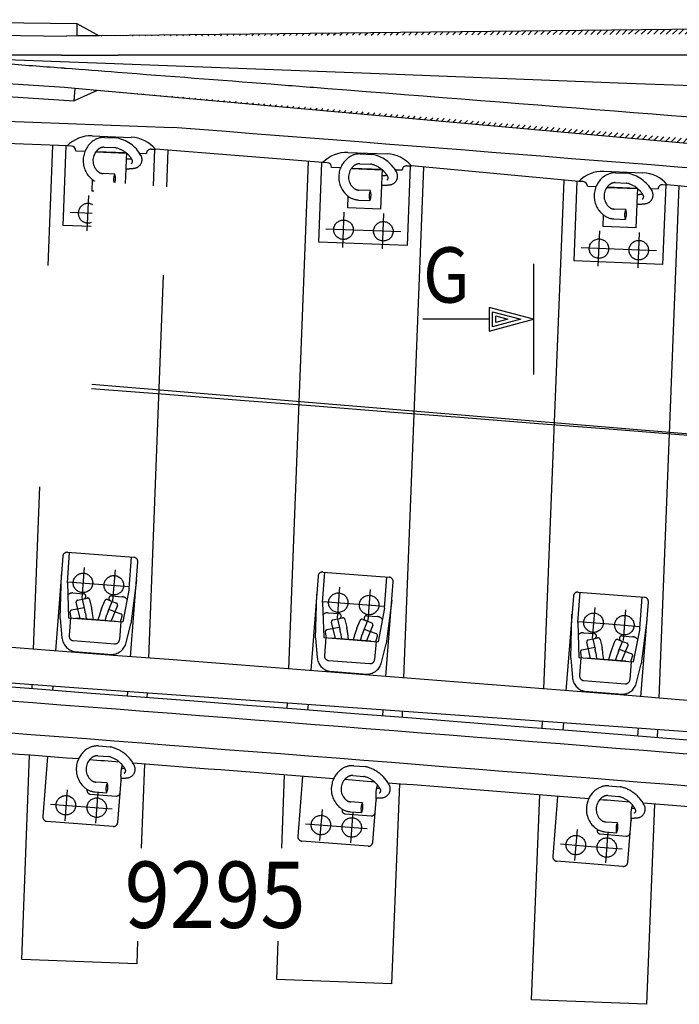
# Model space of a CAD drawing. Units: millimetres. Extents: x -82.2 to 1.8, y 33 to 47.9.
# Drawn here: x -27 to -25.5, y 40.5 to 42.7 of the extents above; entities that cross this region are included whole.
import ezdxf
from ezdxf.enums import TextEntityAlignment as Align

# ---------------------------------------------------------------- set-up
doc = ezdxf.new("R2010")
doc.units = ezdxf.units.MM
doc.header["$LTSCALE"] = 0.1
doc.linetypes.add('CENTER', pattern=[125.392855, 78.370534, -15.674107, 15.674107, -15.674107])
doc.linetypes.add('DASHED', pattern=[47.02232, 31.348214, -15.674107])
doc.layers.get('0').update_dxf_attribs({"linetype": 'CONTINUOUS'})
for name, color, linetype in [('1', 7, 'CONTINUOUS'), ('2', 130, 'CONTINUOUS'), ('3', 2, 'DASHED')]:
    doc.layers.add(name, color=color, linetype=linetype)

# ---------------------------------------------------------------- blocks, each defined once
blk = doc.blocks.new('*X26')
at = {"color": 9}
for p, q in [((43463.2, -1508.8), (43463.3, -1508.7)), ((43476.2, -1510), (43476.4, -1509.8)), ((43489.1, -1511.1), (43489.4, -1510.8)), ((43502.1, -1512.3), (43502.5, -1511.9)), ((43515.1, -1513.5), (43515.6, -1513)), ((43528.1, -1514.6), (43528.6, -1514.1)), ((43541.1, -1515.8), (43541.7, -1515.1)), ((43554, -1517), (43554.8, -1516.2)), ((43567, -1518.1), (43567.9, -1517.3)), ((43580, -1519.3), (43580.9, -1518.3)), ((43593, -1520.5), (43594, -1519.4)), ((43605.9, -1521.6), (43607.1, -1520.5)), ((43618.9, -1522.8), (43620.1, -1521.6)), ((43631.9, -1523.9), (43633.2, -1522.6)), ((43644.9, -1525.1), (43646.3, -1523.7)), ((43657.8, -1526.3), (43659.3, -1524.8)), ((43670.8, -1527.4), (43672.4, -1525.9)), ((43683.8, -1528.6), (43685.5, -1526.9)), ((43696.8, -1529.8), (43698.5, -1528)), ((43709.7, -1530.9), (43711.6, -1529.1)), ((43722.7, -1532.1), (43724.7, -1530.1)), ((43735.7, -1533.3), (43737.8, -1531.2)), ((43748.7, -1534.4), (43750.8, -1532.3)), ((43761.7, -1535.6), (43763.9, -1533.4)), ((43774.6, -1536.8), (43777, -1534.4)), ((43787.6, -1537.9), (43790, -1535.5)), ((43800.6, -1539.1), (43803.1, -1536.6)), ((43813.6, -1540.3), (43816.2, -1537.7)), ((43826.5, -1541.4), (43829.2, -1538.7)), ((43839.5, -1542.6), (43842.3, -1539.8)), ((43852.5, -1543.8), (43855.4, -1540.9)), ((43865.5, -1544.9), (43868.4, -1542)), ((43878.4, -1546.1), (43881.5, -1543)), ((43891.4, -1547.3), (43894.6, -1544.1)), ((43904.4, -1548.4), (43907.7, -1545.2)), ((43917.4, -1549.6), (43920.7, -1546.2)), ((43930.3, -1550.8), (43933.8, -1547.3)), ((43943.3, -1551.9), (43946.9, -1548.4)), ((43956.3, -1553.1), (43959.9, -1549.5)), ((43969.3, -1554.3), (43973, -1550.5)), ((43982.3, -1555.4), (43986.1, -1551.6)), ((43995.2, -1556.6), (43999.1, -1552.7)), ((44008.2, -1557.8), (44012.2, -1553.8)), ((44021.2, -1558.9), (44025.3, -1554.8)), ((44034.2, -1560.1), (44038.3, -1555.9)), ((44047.1, -1561.3), (44051.4, -1557)), ((44060.1, -1562.4), (44064.5, -1558)), ((44073.1, -1563.6), (44077.6, -1559.1)), ((44086.1, -1564.8), (44090.6, -1560.2)), ((44099, -1565.9), (44103.7, -1561.3)), ((44112, -1567.1), (44116.8, -1562.3)), ((44125, -1568.2), (44129.8, -1563.4)), ((44138, -1569.4), (44142.9, -1564.5)), ((44150.9, -1570.6), (44156, -1565.6)), ((44163.9, -1571.7), (44169, -1566.6)), ((44176.9, -1572.9), (44182.1, -1567.7)), ((44189.9, -1574.1), (44195.2, -1568.8)), ((44202.8, -1575.2), (44208.2, -1569.8)), ((44215.8, -1576.4), (44221.3, -1570.9)), ((44228.8, -1577.6), (44234.4, -1572)), ((44241.8, -1578.7), (44247.5, -1573.1)), ((44254.8, -1579.9), (44260.5, -1574.1)), ((44267.7, -1581.1), (44273.6, -1575.2)), ((44280.7, -1582.2), (44286.7, -1576.3)), ((44293.7, -1583.4), (44299.7, -1577.4)), ((44306.7, -1584.6), (44312.8, -1578.4)), ((44319.6, -1585.7), (44325.9, -1579.5)), ((44332.6, -1586.9), (44338.9, -1580.6)), ((44345.6, -1588.1), (44352, -1581.7)), ((44358.6, -1589.2), (44365.1, -1582.7)), ((44371.5, -1590.4), (44378.1, -1583.8)), ((44384.5, -1591.6), (44391.2, -1584.9)), ((44397.5, -1592.7), (44404.3, -1585.9)), ((44410.5, -1593.9), (44417.4, -1587)), ((44423.4, -1595.1), (44430.4, -1588.1)), ((44436.4, -1596.2), (44443.5, -1589.2)), ((44449.4, -1597.4), (44456.6, -1590.2)), ((44462.4, -1598.6), (44469.6, -1591.3)), ((44475.4, -1599.7), (44482.7, -1592.4)), ((44488.3, -1600.9), (44495.8, -1593.5)), ((44501.3, -1602.1), (44508.8, -1594.5)), ((44514.3, -1603.2), (44521.9, -1595.6)), ((44527.3, -1604.4), (44535, -1596.7)), ((44540.2, -1605.6), (44548, -1597.7)), ((44553.2, -1606.7), (44561.1, -1598.8)), ((44566.2, -1607.9), (44574.2, -1599.9)), ((44579.2, -1609.1), (44587.3, -1601)), ((44592.1, -1610.2), (44600.3, -1602)), ((44605.1, -1611.4), (44613.4, -1603.1)), ((44618.1, -1612.5), (44626.5, -1604.2)), ((44631.1, -1613.7), (44639.5, -1605.3)), ((44644, -1614.9), (44652.6, -1606.3)), ((44657, -1616), (44665.7, -1607.4)), ((44670, -1617.2), (44678.7, -1608.5)), ((44683, -1618.4), (44691.8, -1609.5)), ((44696, -1619.5), (44704.9, -1610.6)), ((44708.9, -1620.7), (44717.9, -1611.7)), ((44721.9, -1621.9), (44731, -1612.8)), ((44734.9, -1623), (44744.1, -1613.8)), ((44747.9, -1624.2), (44757.1, -1614.9)), ((44760.8, -1625.4), (44770.2, -1616)), ((44773.8, -1626.5), (44783.3, -1617.1)), ((44786.8, -1627.7), (44796.4, -1618.1)), ((44799.8, -1628.9), (44809.4, -1619.2)), ((44812.7, -1630), (44822.5, -1620.3)), ((44825.7, -1631.2), (44835.6, -1621.4)), ((44838.7, -1632.4), (44848.6, -1622.4)), ((44851.7, -1633.5), (44861.7, -1623.5)), ((44864.6, -1634.7), (44874.8, -1624.6)), ((44877.6, -1635.9), (44887.8, -1625.6)), ((44890.6, -1637), (44900.9, -1626.7)), ((44903.6, -1638.2), (44914, -1627.8)), ((44916.5, -1639.4), (44927, -1628.9)), ((44929.5, -1640.5), (44940.1, -1629.9)), ((44942.5, -1641.7), (44953.2, -1631)), ((44955.5, -1642.9), (44966.3, -1632.1)), ((44968.5, -1644), (44979.3, -1633.2)), ((44981.4, -1645.2), (44992.4, -1634.2)), ((44994.4, -1646.4), (45005.5, -1635.3)), ((45007.4, -1647.5), (45018.5, -1636.4)), ((45020.4, -1648.7), (45031.6, -1637.4)), ((45033.3, -1649.9), (45044.7, -1638.5)), ((45046.3, -1651), (45057.7, -1639.6)), ((45059.3, -1652.2), (45070.8, -1640.7)), ((45072.3, -1653.4), (45083.9, -1641.7)), ((45085.2, -1654.5), (45096.9, -1642.8)), ((45098.2, -1655.7), (45110, -1643.9)), ((45111.2, -1656.8), (45123.1, -1645)), ((45124.2, -1658), (45136.2, -1646)), ((45137.1, -1659.2), (45149.2, -1647.1)), ((45150.1, -1660.3), (45162.3, -1648.2)), ((45163.1, -1661.5), (45175.4, -1649.2)), ((45176.1, -1662.7), (45188.4, -1650.3)), ((45189.1, -1663.8), (45201.5, -1651.4)), ((45202, -1665), (45214.6, -1652.5)), ((45215, -1666.2), (45227.6, -1653.5)), ((45228, -1667.3), (45240.7, -1654.6)), ((45241, -1668.5), (45253.8, -1655.7)), ((45253.9, -1669.7), (45266.8, -1656.8)), ((45266.9, -1670.8), (45279.9, -1657.8)), ((45279.9, -1672), (45293, -1658.9)), ((45292.9, -1673.2), (45306.1, -1660)), ((45305.8, -1674.3), (45319.1, -1661.1)), ((45318.8, -1675.5), (45332.2, -1662.1)), ((45331.8, -1676.7), (45345.3, -1663.2)), ((45344.8, -1677.8), (45358.3, -1664.3)), ((45357.7, -1679), (45371.4, -1665.3)), ((45370.7, -1680.2), (45384.5, -1666.4)), ((45383.7, -1681.3), (45397.5, -1667.5)), ((45396.7, -1682.5), (45410.6, -1668.6)), ((45409.7, -1683.7), (45423.7, -1669.6)), ((45422.6, -1684.8), (45436.7, -1670.7)), ((45435, -1686.6), (45449.8, -1671.8)), ((45447.3, -1688.5), (45462.9, -1672.9)), ((45459.5, -1690.4), (45476, -1673.9)), ((45471.7, -1692.3), (45489, -1675)), ((45483.9, -1694.2), (45502.1, -1676.1)), ((45496.2, -1696.1), (45515.2, -1677.1)), ((45508.4, -1698), (45528.2, -1678.2)), ((45520.6, -1700), (45541.3, -1679.3)), ((45532.9, -1701.9), (45554.4, -1680.4)), ((45545.1, -1703.8), (45567.4, -1681.4)), ((45557.3, -1705.7), (45580.5, -1682.5)), ((45569.6, -1707.6), (45593.6, -1683.6)), ((45581.8, -1709.5), (45606.6, -1684.7)), ((45594, -1711.4), (45619.7, -1685.7)), ((45606.2, -1713.3), (45626.1, -1693.5)), ((45618.5, -1715.3), (45624.8, -1708.9))]:
    blk.add_line(p, q, dxfattribs=at)
blk = doc.blocks.new('*X27')
at = {"color": 9}
for p, q in [((45595, -1385.1), (45624.1, -1356)), ((45609.2, -1385.1), (45639.4, -1354.9)), ((44587.7, -1388.4), (44596.7, -1379.4)), ((44601.9, -1388.3), (44611, -1379.2)), ((44616.1, -1388.3), (44625.3, -1379)), ((44630.3, -1388.3), (44639.6, -1378.9)), ((44644.4, -1388.2), (44653.9, -1378.7)), ((44658.6, -1388.2), (44668.2, -1378.6)), ((44672.8, -1388.1), (44682.5, -1378.4)), ((44687, -1388.1), (44696.8, -1378.2)), ((44701.2, -1388), (44711.1, -1378.1)), ((44715.4, -1388), (44725.4, -1377.9)), ((44729.6, -1387.9), (44739.7, -1377.8)), ((44743.8, -1387.9), (44754, -1377.6)), ((44757.9, -1387.8), (44768.3, -1377.5)), ((44772.1, -1387.8), (44782.6, -1377.3)), ((44786.3, -1387.7), (44796.9, -1377.1)), ((44800.5, -1387.7), (44811.2, -1377)), ((44814.7, -1387.7), (44825.5, -1376.8)), ((44828.9, -1387.6), (44839.8, -1376.7)), ((44843.1, -1387.6), (44854.1, -1376.5)), ((44857.3, -1387.5), (44868.4, -1376.3)), ((44871.5, -1387.5), (44882.7, -1376.2)), ((44885.6, -1387.4), (44897, -1376)), ((44899.8, -1387.4), (44911.3, -1375.9)), ((44914, -1387.3), (44925.6, -1375.7)), ((44928.2, -1387.3), (44939.9, -1375.5)), ((44942.4, -1387.2), (44954.2, -1375.4)), ((44956.6, -1387.2), (44968.5, -1375.2)), ((44970.8, -1387.2), (44982.8, -1375.1)), ((44985, -1387.1), (44997.2, -1374.9)), ((44999.1, -1387.1), (45011.5, -1374.8)), ((45013.3, -1387), (45025.8, -1374.6)), ((45027.5, -1387), (45040.1, -1374.4)), ((45041.7, -1386.9), (45054.4, -1374.3)), ((45055.9, -1386.9), (45068.7, -1374.1)), ((45070.1, -1386.8), (45083, -1374)), ((45084.3, -1386.8), (45097.3, -1373.8)), ((45098.5, -1386.7), (45111.6, -1373.6)), ((45112.6, -1386.7), (45125.9, -1373.5)), ((45126.8, -1386.7), (45140.2, -1373.3)), ((45141, -1386.6), (45154.5, -1373.2)), ((45155.2, -1386.6), (45168.8, -1373)), ((45169.4, -1386.5), (45183.1, -1372.8)), ((45183.6, -1386.5), (45197.4, -1372.7)), ((45197.8, -1386.4), (45211.7, -1372.5)), ((45212, -1386.4), (45226, -1372.4)), ((45226.1, -1386.3), (45240.3, -1372.2)), ((45240.3, -1386.3), (45254.6, -1372.1)), ((45254.5, -1386.2), (45268.9, -1371.9)), ((45268.7, -1386.2), (45283.2, -1371.7)), ((45282.9, -1386.1), (45297.5, -1371.6)), ((45297.1, -1386.1), (45311.8, -1371.4)), ((45311.3, -1386.1), (45326.1, -1371.3)), ((45325.5, -1386), (45340.4, -1371.1)), ((45339.7, -1386), (45354.7, -1370.9)), ((45353.8, -1385.9), (45369, -1370.8)), ((45368, -1385.9), (45383.3, -1370.6)), ((45382.2, -1385.8), (45397.6, -1370.5)), ((45396.4, -1385.8), (45411.9, -1370.3)), ((45410.6, -1385.7), (45426.2, -1370.2)), ((45424.8, -1385.7), (45440.5, -1370)), ((45439, -1385.6), (45455.7, -1368.9)), ((45453.2, -1385.6), (45471, -1367.8)), ((45467.3, -1385.6), (45486.3, -1366.6)), ((45481.5, -1385.5), (45501.6, -1365.4)), ((45495.7, -1385.5), (45516.9, -1364.3)), ((45509.9, -1385.4), (45532.2, -1363.1)), ((45524.1, -1385.4), (45547.5, -1361.9)), ((45538.3, -1385.3), (45562.9, -1360.7)), ((45552.5, -1385.3), (45578.2, -1359.6)), ((45566.7, -1385.2), (45593.5, -1358.4)), ((45580.8, -1385.2), (45608.8, -1357.2)), ((45623.4, -1385.1), (45639.8, -1368.6)), ((43466.9, -1392), (43466.9, -1391.9)), ((43481, -1392), (43481.3, -1391.7)), ((43495.2, -1391.9), (43495.6, -1391.6)), ((43509.4, -1391.9), (43509.9, -1391.4)), ((43523.6, -1391.8), (43524.2, -1391.3)), ((43537.8, -1391.8), (43538.5, -1391.1)), ((43552, -1391.7), (43552.8, -1390.9)), ((43566.2, -1391.7), (43567.1, -1390.8)), ((43580.4, -1391.6), (43581.4, -1390.6)), ((43594.5, -1391.6), (43595.7, -1390.5)), ((43608.7, -1391.5), (43610, -1390.3)), ((43622.9, -1391.5), (43624.3, -1390.1)), ((43637.1, -1391.4), (43638.6, -1390)), ((43651.3, -1391.4), (43652.9, -1389.8)), ((43665.5, -1391.4), (43667.2, -1389.7)), ((43679.7, -1391.3), (43681.5, -1389.5)), ((43693.9, -1391.3), (43695.8, -1389.4)), ((43708.1, -1391.2), (43710.1, -1389.2)), ((43722.2, -1391.2), (43724.4, -1389)), ((43736.4, -1391.1), (43738.7, -1388.9)), ((43750.6, -1391.1), (43753, -1388.7)), ((43764.8, -1391), (43767.3, -1388.6)), ((43779, -1391), (43781.6, -1388.4)), ((43793.2, -1390.9), (43795.9, -1388.2)), ((43807.4, -1390.9), (43810.2, -1388.1)), ((43821.6, -1390.9), (43824.5, -1387.9)), ((43835.7, -1390.8), (43838.8, -1387.8)), ((43849.9, -1390.8), (43853.1, -1387.6)), ((43864.1, -1390.7), (43867.4, -1387.4)), ((43878.3, -1390.7), (43881.7, -1387.3)), ((43892.5, -1390.6), (43896, -1387.1)), ((43906.7, -1390.6), (43910.3, -1387)), ((43920.9, -1390.5), (43924.6, -1386.8)), ((43935.1, -1390.5), (43938.9, -1386.7)), ((43949.2, -1390.4), (43953.2, -1386.5)), ((43963.4, -1390.4), (43967.5, -1386.3)), ((43977.6, -1390.4), (43981.8, -1386.2)), ((43991.8, -1390.3), (43996.1, -1386)), ((44006, -1390.3), (44010.4, -1385.9)), ((44020.2, -1390.2), (44024.7, -1385.7)), ((44034.4, -1390.2), (44039, -1385.5)), ((44048.6, -1390.1), (44053.3, -1385.4)), ((44062.7, -1390.1), (44067.6, -1385.2)), ((44076.9, -1390), (44081.9, -1385.1)), ((44091.1, -1390), (44096.2, -1384.9)), ((44105.3, -1389.9), (44110.5, -1384.8)), ((44119.5, -1389.9), (44124.8, -1384.6)), ((44133.7, -1389.8), (44139.1, -1384.4)), ((44147.9, -1389.8), (44153.4, -1384.3)), ((44162.1, -1389.8), (44167.7, -1384.1)), ((44176.2, -1389.7), (44182, -1384)), ((44190.4, -1389.7), (44196.3, -1383.8)), ((44204.6, -1389.6), (44210.6, -1383.6)), ((44218.8, -1389.6), (44224.9, -1383.5)), ((44233, -1389.5), (44239.2, -1383.3)), ((44247.2, -1389.5), (44253.5, -1383.2)), ((44261.4, -1389.4), (44267.8, -1383)), ((44275.6, -1389.4), (44282.1, -1382.8)), ((44289.8, -1389.3), (44296.4, -1382.7)), ((44303.9, -1389.3), (44310.7, -1382.5)), ((44318.1, -1389.3), (44325, -1382.4)), ((44332.3, -1389.2), (44339.3, -1382.2)), ((44346.5, -1389.2), (44353.6, -1382.1)), ((44360.7, -1389.1), (44367.9, -1381.9)), ((44374.9, -1389.1), (44382.2, -1381.7)), ((44389.1, -1389), (44396.5, -1381.6)), ((44403.3, -1389), (44410.8, -1381.4)), ((44417.4, -1388.9), (44425.1, -1381.3)), ((44431.6, -1388.9), (44439.4, -1381.1)), ((44445.8, -1388.8), (44453.7, -1380.9)), ((44460, -1388.8), (44468, -1380.8)), ((44474.2, -1388.8), (44482.3, -1380.6)), ((44488.4, -1388.7), (44496.6, -1380.5)), ((44502.6, -1388.7), (44510.9, -1380.3)), ((44516.8, -1388.6), (44525.2, -1380.1)), ((44530.9, -1388.6), (44539.5, -1380)), ((44545.1, -1388.5), (44553.8, -1379.8)), ((44559.3, -1388.5), (44568.1, -1379.7)), ((44573.5, -1388.4), (44582.4, -1379.5)), ((45637.6, -1385), (45639.8, -1382.8))]:
    blk.add_line(p, q, dxfattribs=at)

msp = doc.modelspace()

# ---------------------------------------------------------------- linework, layer by layer
at = {"layer": '1', "color": 7}
for p, q in [((-27.185, 42.7301), (-26.875, 42.7257)), ((-26.875, 42.7257), (-26.825, 42.6984)), ((-26.875, 42.7257), (-26.875, 42.6978)), ((-24.918, 42.7195), (-26.825, 42.6984)), ((-27.235, 42.7023), (-26.899, 42.6975)), ((-26.875, 42.6978), (-26.899, 42.6975)), ((-26.825, 42.6984), (-26.875, 42.6978)), ((-26.9097, 42.6545), (-27.0388, 42.6545)), ((-26.9097, 42.6545), (-26.899, 42.6545)), ((-26.899, 42.6545), (-26.7816, 42.6545)), ((-26.4343, 42.6545), (-26.7816, 42.6545)), ((-26.3052, 42.6545), (-26.4343, 42.6545)), ((-24.918, 42.6545), (-26.3052, 42.6545)), ((-26.9034, 42.5816), (-27.1887, 42.599)), ((-28.595, 42.5644), (-26.6581, 42.491)), ((-27.1908, 42.5706), (-26.8813, 42.5516)), ((-26.8793, 42.5793), (-26.9034, 42.5816)), ((-26.8813, 42.5516), (-26.8793, 42.5793)), ((-26.8295, 42.5749), (-26.8813, 42.5516)), ((-26.8295, 42.5749), (-26.8793, 42.5793)), ((-24.9321, 42.4044), (-26.8295, 42.5749)), ((-26.8819, 41.2249), (-28.0785, 41.3155)), ((-23.9893, 41.018), (-26.8819, 41.2249))]:
    msp.add_line(p, q, dxfattribs=at)
at = {"layer": '1', "color": 3, "linetype": 'Continuous'}
for p, q in [((-26.9226, 42.6261), (-26.9226, 42.6261)), ((-26.6632, 42.6062), (-26.6632, 42.6062)), ((-26.0858, 42.5613), (-26.0858, 42.5613)), ((-26.9398, 42.1791), (-26.9294, 42.4505)), ((-26.6696, 42.4395), (-26.6728, 42.357)), ((-26.3964, 41.2676), (-26.3517, 42.4144)), ((-26.092, 42.4017), (-26.137, 41.2473)), ((-25.8198, 41.2223), (-25.7744, 42.3722)), ((-25.5147, 42.359), (-25.5604, 41.2017)), ((-26.6804, 42.157), (-26.7136, 41.2922)), ((-26.9731, 41.3121), (-26.959, 41.6791)), ((-26.9765, 41.2226), (-26.9761, 41.232)), ((-26.7167, 41.2131), (-26.7171, 41.2026)), ((-26.9777, 41.1911), (-26.9777, 41.1911)), ((-26.3999, 41.178), (-26.3994, 41.1904)), ((-26.7183, 41.1712), (-26.7183, 41.1712)), ((-26.1399, 41.1718), (-26.1405, 41.1577)), ((-26.4011, 41.1466), (-26.4011, 41.1466)), ((-25.8234, 41.1328), (-25.8227, 41.1491)), ((-25.5633, 41.1306), (-25.564, 41.1122)), ((-25.8246, 41.1013), (-25.8246, 41.1013)), ((-27, 40.6113), (-26.9823, 41.0726)), ((-25.5652, 41.0807), (-25.5652, 41.0807)), ((-26.7228, 41.0526), (-26.7301, 40.8624)), ((-26.4122, 40.8624), (-26.4057, 41.028)), ((-26.1463, 41.0077), (-26.1639, 40.556)), ((-25.5681, 41.0087), (-25.5681, 41.0087)), ((-25.8476, 40.52), (-25.8293, 40.9828)), ((-25.5699, 40.9622), (-25.5878, 40.5098)), ((-26.7382, 40.6524), (-26.7401, 40.6013)), ((-26.4237, 40.5661), (-26.4204, 40.6524)), ((-26.7401, 40.6013), (-27, 40.6113)), ((-26.1639, 40.556), (-26.4237, 40.5661)), ((-25.5878, 40.5098), (-25.8476, 40.52))]:
    msp.add_line(p, q, dxfattribs=at)
at = {"layer": '1', "color": 4}
for p, q in [((-26.8974, 42.4493), (-27.256, 42.4629)), ((-26.8406, 42.4722), (-26.7523, 42.4688)), ((-26.8874, 42.4489), (-26.8974, 42.4493)), ((-26.8778, 42.4386), (-26.8567, 42.4378)), ((-26.8317, 42.4368), (-26.7645, 42.4343)), ((-26.7335, 42.4331), (-26.7179, 42.4325)), ((-26.7076, 42.4421), (-26.6974, 42.4417)), ((-26.3194, 42.4118), (-26.6974, 42.4417)), ((-26.2626, 42.4347), (-26.1743, 42.4313)), ((-26.3095, 42.4114), (-26.3194, 42.4118)), ((-26.2998, 42.4011), (-26.2792, 42.4003)), ((-26.2542, 42.3993), (-26.1867, 42.3968)), ((-26.1559, 42.3956), (-26.14, 42.395)), ((-26.1296, 42.4046), (-26.1194, 42.4042)), ((-25.7411, 42.3691), (-26.1194, 42.4042)), ((-25.6843, 42.392), (-25.596, 42.3886)), ((-25.596, 42.3886), (-25.596, 42.3886)), ((-25.7312, 42.3687), (-25.7411, 42.3691)), ((-25.5513, 42.3619), (-25.5411, 42.3615)), ((-25.7215, 42.3583), (-25.7019, 42.3576)), ((-25.6769, 42.3566), (-25.6094, 42.3541)), ((-25.5786, 42.3529), (-25.5617, 42.3523)), ((-25.1634, 42.3261), (-25.5411, 42.3615))]:
    msp.add_line(p, q, dxfattribs=at)
at = {"layer": '1'}
for p, q in [((-25.9357, 42.0408), (-25.9357, 42.0748)), ((-25.9357, 42.0748), (-25.8721, 42.0578)), ((-25.8721, 42.0578), (-25.9357, 42.0408)), ((-25.9282, 42.0506), (-25.9282, 42.0651)), ((-25.9282, 42.0651), (-25.9011, 42.0578)), ((-25.9011, 42.0578), (-25.9282, 42.0506))]:
    msp.add_line(p, q, dxfattribs=at)
at = {"layer": '1', "color": 7}
for radius, start, end in [(500.7175, 85.6171, 85.631872), (500.7175, 85.615883, 85.6171), (500.7175, 85.602442, 85.615883), (500.7175, 85.562705, 85.602442), (500.7175, 85.547932, 85.562705), (500.7175, 85.389376, 85.547932), (500.603, 85.366467, 85.587083), (499.4035, 85.245823, 86.09491), (499.2825, 85.236358, 86.160564), (499.2105, 85.236358, 86.160259)]:
    msp.add_arc((-65.1764, -456.628), radius, start, end, dxfattribs=at)
at = {"layer": '1', "color": 4}
for centre, radius, start, end in [((-26.8435, 42.3972), 0.075, 87.8306, 136.0203), ((-26.7551, 42.3939), 0.075, 39.6409, 87.8306), ((-26.8878, 42.4389), 0.01, 357.8306, 87.8306), ((-26.708, 42.4321), 0.01, 87.8306, 177.8306), ((-26.2655, 42.3597), 0.075, 87.8306, 136.0203), ((-26.1771, 42.3564), 0.075, 39.6409, 87.8306), ((-26.3098, 42.4014), 0.01, 357.8306, 87.8306), ((-26.13, 42.3946), 0.01, 87.8306, 177.8306), ((-25.6872, 42.317), 0.075, 87.8306, 136.0203), ((-25.5988, 42.3137), 0.075, 39.6409, 87.8306), ((-25.7315, 42.3587), 0.01, 357.8306, 87.8306), ((-25.5517, 42.3519), 0.01, 87.8306, 177.8306), ((-65.1764, -456.628), 499.314, 85.236358, 86.126647), ((-65.1764, -456.628), 499.164, 85.598919, 85.648805), ((-65.1764, -456.628), 499.164, 85.588251, 85.596056), ((-65.1764, -456.628), 499.164, 85.532555, 85.584726), ((-65.1764, -456.628), 499.164, 85.521887, 85.529692), ((-65.1764, -456.628), 499.164, 85.466194, 85.518362), ((-65.1764, -456.628), 499.164, 85.455526, 85.46333), ((-65.1764, -456.628), 499.164, 85.399836, 85.452001)]:
    msp.add_arc(centre, radius, start, end, dxfattribs=at)
at = {"layer": '2', "color": 5}
for p, q in [((-25.8432, 42.1828), (-25.8432, 42.0578)), ((-25.9432, 42.0846), (-25.9432, 42.0578)), ((-25.8432, 42.0578), (-25.9432, 42.0846)), ((-25.9432, 42.0578), (-26.0932, 42.0578)), ((-25.9432, 42.0578), (-25.9432, 42.031)), ((-25.9432, 42.031), (-25.8432, 42.0578)), ((-25.8432, 42.0578), (-25.8432, 41.9328))]:
    msp.add_line(p, q, dxfattribs=at)
at = {"layer": '3', "color": 2, "linetype": 'CENTER'}
for p, q in [((-27.3489, 42.6566), (-26.7903, 42.6354)), ((-26.7903, 42.6354), (-26.2117, 42.6135)), ((-26.2117, 42.6135), (-25.6326, 42.5915)), ((-25.6326, 42.5915), (-25.0541, 42.5696)), ((-26.8517, 42.2573), (-26.8486, 42.3373)), ((-26.8407, 42.297), (-26.8901, 42.2988)), ((-26.2742, 42.22), (-26.2711, 42.3)), ((-26.1843, 42.2165), (-26.1812, 42.2965)), ((-26.1428, 42.2549), (-26.3126, 42.2616)), ((-25.697, 42.1774), (-25.6938, 42.2573)), ((-25.6071, 42.1738), (-25.6039, 42.2538)), ((-25.5655, 42.2122), (-25.7354, 42.2189)), ((-24.1473, 41.686), (-26.8417, 41.9106)), ((-26.8588, 41.4968), (-26.8642, 41.4271)), ((-26.789, 41.4916), (-26.7944, 41.4218)), ((-26.8964, 41.4647), (-26.8266, 41.4593)), ((-26.8266, 41.4593), (-26.7568, 41.454)), ((-26.2818, 41.4521), (-26.2873, 41.3824)), ((-26.2121, 41.4468), (-26.2175, 41.377)), ((-26.3195, 41.42), (-26.2497, 41.4146)), ((-26.2497, 41.4146), (-26.1799, 41.4091)), ((-25.705, 41.4067), (-25.7105, 41.337)), ((-25.6352, 41.4013), (-25.6407, 41.3315)), ((-25.7426, 41.3747), (-25.6729, 41.3692)), ((-25.6729, 41.3692), (-25.6031, 41.3636)), ((-26.8975, 40.9944), (-26.9028, 40.9246)), ((-26.8277, 40.989), (-26.8331, 40.9192)), ((-26.9351, 40.9622), (-26.8653, 40.9568)), ((-26.8653, 40.9568), (-26.7955, 40.9515)), ((-26.3211, 40.9497), (-26.3266, 40.88)), ((-26.2513, 40.9443), (-26.2568, 40.8745)), ((-26.3587, 40.9176), (-26.2889, 40.9121)), ((-26.2889, 40.9121), (-26.2192, 40.9067)), ((-25.7448, 40.9044), (-25.7504, 40.8346)), ((-25.6751, 40.8989), (-25.6806, 40.8291)), ((-25.7825, 40.8723), (-25.7127, 40.8667)), ((-25.7127, 40.8667), (-25.6429, 40.8612))]:
    msp.add_line(p, q, dxfattribs=at)
at = {"layer": '3', "color": 2}
for p, q in [((-26.8126, 42.4687), (-26.7866, 42.4677)), ((-26.9063, 42.2694), (-26.8994, 42.4494)), ((-26.8325, 42.4357), (-26.763, 42.4331)), ((-26.8134, 42.4465), (-26.789, 42.4455)), ((-26.7629, 42.4199), (-26.7624, 42.4326)), ((-26.6995, 42.4418), (-26.7027, 42.3595)), ((-26.235, 42.4313), (-26.209, 42.4303)), ((-26.1202, 42.4492), (-26.1202, 42.4492)), ((-26.7638, 42.3977), (-26.7629, 42.4199)), ((-26.3288, 42.2322), (-26.3218, 42.412)), ((-26.2358, 42.4091), (-26.2114, 42.4082)), ((-26.7897, 42.3858), (-26.8157, 42.3868)), ((-26.765, 42.3646), (-26.7638, 42.3977)), ((-26.2549, 42.3984), (-26.1854, 42.3957)), ((-26.1853, 42.3826), (-26.1848, 42.3952)), ((-26.1219, 42.4043), (-26.1289, 42.2244)), ((-25.6576, 42.3887), (-25.6316, 42.3876)), ((-25.5429, 42.4037), (-25.5429, 42.4037)), ((-26.8408, 42.347), (-26.8398, 42.3728)), ((-26.1862, 42.3603), (-26.1853, 42.3826)), ((-25.7516, 42.1895), (-25.7444, 42.3694)), ((-25.6585, 42.3665), (-25.6341, 42.3655)), ((-25.5445, 42.3653), (-25.5445, 42.3653)), ((-26.8369, 42.3468), (-26.8408, 42.347)), ((-26.2122, 42.3484), (-26.2382, 42.3494)), ((-26.1883, 42.3067), (-26.1862, 42.3603)), ((-25.6776, 42.3558), (-25.6081, 42.353)), ((-25.6089, 42.3176), (-25.608, 42.3399)), ((-25.608, 42.3399), (-25.6075, 42.3525)), ((-25.5446, 42.3616), (-25.5517, 42.1816)), ((-26.2632, 42.3097), (-26.2622, 42.3355)), ((-26.239, 42.3272), (-26.213, 42.3262)), ((-25.611, 42.264), (-25.6089, 42.3176)), ((-26.1883, 42.3067), (-26.2632, 42.3097)), ((-25.6349, 42.3057), (-25.6609, 42.3068)), ((-25.6859, 42.267), (-25.6849, 42.2929)), ((-25.6617, 42.2846), (-25.6358, 42.2835)), ((-26.843, 42.267), (-26.9063, 42.2694)), ((-25.611, 42.264), (-25.6859, 42.267)), ((-26.1289, 42.2244), (-26.3288, 42.2322)), ((-25.5517, 42.1816), (-25.7516, 42.1895)), ((-26.907, 41.5221), (-26.9234, 41.3083)), ((-26.8968, 41.4624), (-26.8916, 41.5309)), ((-26.8963, 41.5313), (-26.7467, 41.5198)), ((-26.7571, 41.4495), (-26.7516, 41.5202)), ((-26.754, 41.2953), (-26.7375, 41.509)), ((-26.9128, 41.3817), (-26.9101, 41.4812)), ((-26.33, 41.4774), (-26.3467, 41.2637)), ((-26.3199, 41.4178), (-26.3146, 41.4863)), ((-26.3193, 41.4866), (-26.1697, 41.4749)), ((-26.1802, 41.4046), (-26.1747, 41.4753)), ((-26.8968, 41.4624), (-26.8942, 41.3833)), ((-26.7571, 41.4495), (-26.7714, 41.3739)), ((-26.7406, 41.4681), (-26.7533, 41.3694)), ((-26.1772, 41.2504), (-26.1605, 41.4642)), ((-26.8841, 41.4392), (-26.8602, 41.4374)), ((-26.8632, 41.4253), (-26.8521, 41.4278)), ((-26.7967, 41.4325), (-26.7728, 41.4307)), ((-26.336, 41.337), (-26.3332, 41.4365)), ((-25.7531, 41.4321), (-25.7701, 41.2184)), ((-25.7431, 41.3724), (-25.7377, 41.4409)), ((-25.7424, 41.4413), (-25.5928, 41.4294)), ((-25.6034, 41.3591), (-25.5978, 41.4298)), ((-26.8586, 41.4058), (-26.8876, 41.4003)), ((-26.8678, 41.3813), (-26.8766, 41.4182)), ((-26.8736, 41.423), (-26.8591, 41.4263)), ((-26.8632, 41.4253), (-26.8577, 41.4022)), ((-26.8465, 41.4244), (-26.8421, 41.4059)), ((-26.8194, 41.4042), (-26.8122, 41.4217)), ((-26.8062, 41.4243), (-26.7956, 41.4201)), ((-26.8046, 41.3981), (-26.7956, 41.4201)), ((-26.7995, 41.4217), (-26.7856, 41.4163)), ((-26.7834, 41.411), (-26.7978, 41.3759)), ((-26.3199, 41.4178), (-26.3174, 41.3387)), ((-26.1637, 41.4233), (-26.1765, 41.3246)), ((-25.6006, 41.2049), (-25.5837, 41.4187)), ((-26.8942, 41.3833), (-26.7714, 41.3739)), ((-26.8896, 41.383), (-26.8927, 41.3428)), ((-26.8908, 41.3959), (-26.889, 41.3829)), ((-26.8561, 41.394), (-26.8543, 41.3803)), ((-26.838, 41.379), (-26.8399, 41.3928)), ((-26.8236, 41.3915), (-26.8276, 41.3782)), ((-26.8113, 41.3769), (-26.8073, 41.3903)), ((-26.7753, 41.3917), (-26.8031, 41.4016)), ((-26.7766, 41.3743), (-26.7728, 41.3868)), ((-26.3073, 41.3946), (-26.2833, 41.3927)), ((-26.2864, 41.3806), (-26.2752, 41.3831)), ((-26.2198, 41.3877), (-26.1959, 41.3859)), ((-26.1802, 41.4046), (-26.1946, 41.3291)), ((-25.7593, 41.2917), (-25.7564, 41.3912)), ((-26.9128, 41.3817), (-26.9089, 41.3381)), ((-26.7879, 41.3751), (-26.8777, 41.3821)), ((-26.776, 41.3742), (-26.779, 41.334)), ((-26.7637, 41.3269), (-26.7533, 41.3694)), ((-26.2817, 41.3611), (-26.3108, 41.3557)), ((-26.291, 41.3366), (-26.2998, 41.3735)), ((-26.2968, 41.3783), (-26.2822, 41.3815)), ((-26.2864, 41.3806), (-26.2809, 41.3575)), ((-26.2697, 41.3796), (-26.2653, 41.3612)), ((-26.2425, 41.3594), (-26.2353, 41.377)), ((-26.2294, 41.3795), (-26.2187, 41.3753)), ((-26.2277, 41.3533), (-26.2187, 41.3753)), ((-26.2226, 41.3769), (-26.2088, 41.3715)), ((-26.2066, 41.3662), (-26.221, 41.3311)), ((-25.7431, 41.3724), (-25.7406, 41.2933)), ((-25.5869, 41.3778), (-25.5998, 41.2791)), ((-26.3174, 41.3387), (-26.1946, 41.3291)), ((-26.3128, 41.3383), (-26.316, 41.2981)), ((-26.314, 41.3512), (-26.3122, 41.3382)), ((-26.2793, 41.3493), (-26.2774, 41.3355)), ((-26.2612, 41.3343), (-26.2631, 41.3481)), ((-26.2468, 41.3468), (-26.2508, 41.3335)), ((-26.2345, 41.3322), (-26.2305, 41.3455)), ((-26.1985, 41.3469), (-26.2263, 41.3568)), ((-26.1998, 41.3295), (-26.196, 41.342)), ((-25.7305, 41.3492), (-25.7065, 41.3473)), ((-25.643, 41.3423), (-25.6191, 41.3404)), ((-25.6034, 41.3591), (-25.6179, 41.2836)), ((-26.8835, 41.3315), (-26.7898, 41.3243)), ((-26.336, 41.337), (-26.3322, 41.2935)), ((-26.2111, 41.3303), (-26.3008, 41.3374)), ((-26.1992, 41.3294), (-26.2023, 41.2892)), ((-26.187, 41.2821), (-26.1765, 41.3246)), ((-25.7143, 41.2912), (-25.723, 41.3281)), ((-25.72, 41.333), (-25.7055, 41.3362)), ((-25.7096, 41.3352), (-25.6984, 41.3377)), ((-25.7096, 41.3352), (-25.7041, 41.3121)), ((-25.6929, 41.3342), (-25.6885, 41.3158)), ((-25.6658, 41.314), (-25.6586, 41.3315)), ((-25.6526, 41.3341), (-25.6419, 41.3299)), ((-25.651, 41.3079), (-25.6419, 41.3299)), ((-25.6459, 41.3314), (-25.632, 41.326)), ((-25.6298, 41.3207), (-25.6442, 41.2857)), ((-26.8814, 41.3071), (-26.7957, 41.3005)), ((-25.7372, 41.3058), (-25.7354, 41.2929)), ((-25.705, 41.3157), (-25.734, 41.3103)), ((-25.7026, 41.3039), (-25.7007, 41.2901)), ((-25.6845, 41.2889), (-25.6863, 41.3026)), ((-25.67, 41.3014), (-25.6741, 41.288)), ((-25.6578, 41.2867), (-25.6538, 41.3001)), ((-25.6217, 41.3014), (-25.6496, 41.3114)), ((-25.6231, 41.284), (-25.6193, 41.2965)), ((-26.3068, 41.2869), (-26.2131, 41.2795)), ((-25.7593, 41.2917), (-25.7555, 41.2481)), ((-25.7406, 41.2933), (-25.6179, 41.2836)), ((-25.7361, 41.293), (-25.7393, 41.2528)), ((-25.6344, 41.2849), (-25.7241, 41.292)), ((-25.6224, 41.2839), (-25.6256, 41.2437)), ((-25.6103, 41.2366), (-25.5998, 41.2791)), ((-26.3047, 41.2624), (-26.219, 41.2557)), ((-26.9296, 41.2285), (-26.9303, 41.219)), ((-25.7301, 41.2415), (-25.6364, 41.2341)), ((-26.7608, 41.206), (-26.76, 41.2162)), ((-25.7281, 41.2171), (-25.6423, 41.2103)), ((-26.3527, 41.187), (-26.3537, 41.1744)), ((-26.7632, 41.1746), (-26.7632, 41.1746)), ((-26.1842, 41.1612), (-26.1831, 41.1749)), ((-26.3562, 41.1431), (-26.3562, 41.1431)), ((-25.7758, 41.1458), (-25.7772, 41.1291)), ((-26.1867, 41.1298), (-26.1867, 41.1298)), ((-25.6077, 41.1157), (-25.6063, 41.1337)), ((-26.8261, 41.0936), (-26.8002, 41.0916)), ((-26.8279, 41.0714), (-26.8035, 41.0696)), ((-26.9418, 41.0695), (-26.9523, 40.9338)), ((-26.7728, 41.0507), (-26.7728, 41.0507)), ((-26.7728, 41.0507), (-26.7728, 41.0507)), ((-26.7728, 41.0502), (-26.7728, 41.0507)), ((-26.7728, 41.0502), (-26.7728, 41.0507)), ((-26.2497, 41.0488), (-26.2238, 41.0468)), ((-26.8065, 41.0099), (-26.8324, 41.0119)), ((-26.7828, 40.9208), (-26.7755, 41.0158)), ((-26.3654, 41.0249), (-26.376, 40.8892)), ((-26.2514, 41.0267), (-26.2271, 41.0248)), ((-26.1964, 41.0054), (-26.1964, 41.0059)), ((-26.1964, 41.0054), (-26.1964, 41.0059)), ((-26.8451, 40.9848), (-26.7862, 40.9803)), ((-26.8341, 40.9897), (-26.8082, 40.9877)), ((-25.6733, 41.0034), (-25.6474, 41.0013)), ((-26.2301, 40.9651), (-26.2561, 40.9671)), ((-26.2065, 40.876), (-26.1991, 40.9709)), ((-25.789, 40.9796), (-25.7998, 40.844)), ((-25.675, 40.9813), (-25.6507, 40.9793)), ((-25.6201, 40.9599), (-25.62, 40.9604)), ((-25.6201, 40.9599), (-25.62, 40.9604)), ((-26.2687, 40.9401), (-26.2099, 40.9355)), ((-26.2578, 40.945), (-26.2319, 40.9429)), ((-26.7935, 40.9116), (-26.9431, 40.9231)), ((-25.6538, 40.9196), (-25.6798, 40.9217)), ((-25.6303, 40.8305), (-25.6228, 40.9255)), ((-25.6924, 40.8947), (-25.6336, 40.89)), ((-25.6815, 40.8996), (-25.6556, 40.8975)), ((-26.2173, 40.8668), (-26.3668, 40.8785)), ((-25.6411, 40.8213), (-25.7906, 40.8332))]:
    msp.add_line(p, q, dxfattribs=at)
for centre in [(-26.2727, 42.26), (-26.1827, 42.2565), (-25.6954, 42.2173), (-25.6055, 42.2138), (-26.8615, 41.462), (-26.7917, 41.4567), (-26.2846, 41.4173), (-26.2148, 41.4119), (-25.7077, 41.3719), (-25.638, 41.3664), (-26.9002, 40.9595), (-26.8304, 40.9541), (-26.3238, 40.9148), (-26.2541, 40.9094), (-25.7476, 40.8695), (-25.6778, 40.864)]:
    msp.add_circle(centre, 0.022, dxfattribs=at)
for centre, radius, start, end in [((-26.8061, 42.4163), 0.055, 125.6597, 229.9438), ((-26.8141, 42.4275), 0.0411, 87.8018, 125.6597), ((-26.8002, 42.3888), 0.08, 29.3275, 80.2147), ((-26.8061, 42.4163), 0.0328, 143.6472, 229.9438), ((-26.8061, 42.4163), 0.0328, 125.6597, 143.6472), ((-26.8141, 42.4275), 0.0189, 87.8018, 125.6597), ((-26.8002, 42.3888), 0.0578, 49.9347, 78.8732), ((-26.8002, 42.3888), 0.0578, 49.1987, 49.9347), ((-26.8002, 42.3888), 0.0578, 33.3769, 49.1987), ((-26.2366, 42.3902), 0.0411, 87.7686, 125.6266), ((-26.2226, 42.3515), 0.08, 29.2943, 80.1815), ((-26.7662, 42.556), 0.1361, 271.3824, 276.0175), ((-26.7547, 42.4146), 0.0055, 295.6715, 29.5138), ((-26.8002, 42.3888), 0.0578, 29.5138, 33.3769), ((-26.7474, 42.4185), 0.0195, 277.7593, 29.3275), ((-26.2285, 42.379), 0.055, 125.6266, 229.9107), ((-26.2366, 42.3902), 0.0189, 87.7686, 125.6266), ((-26.2226, 42.3515), 0.0578, 49.9016, 78.8401), ((-26.815, 42.4057), 0.0189, 229.9438, 267.8018), ((-26.7623, 42.3736), 0.03, 156.0862, 193.0749), ((-26.818, 42.3757), 0.03, 342.3456, 19.5174), ((-26.7662, 42.556), 0.1583, 270.8797, 277.7593), ((-26.2285, 42.379), 0.0328, 143.614, 229.9107), ((-26.2285, 42.379), 0.0328, 125.6266, 143.614), ((-26.2226, 42.3515), 0.0578, 49.1655, 49.9016), ((-26.2226, 42.3515), 0.0578, 33.3437, 49.1655), ((-26.1699, 42.3811), 0.0195, 277.7262, 29.2943), ((-25.6592, 42.3475), 0.0411, 87.7355, 125.5935), ((-25.6453, 42.3088), 0.08, 29.2612, 80.1484), ((-26.815, 42.4057), 0.0411, 229.9438, 232.9758), ((-26.815, 42.4057), 0.0411, 232.9758, 240.59), ((-26.1885, 42.5186), 0.1583, 270.8466, 277.7262), ((-26.1885, 42.5186), 0.1361, 271.3493, 275.9844), ((-26.1771, 42.3772), 0.0055, 295.6384, 29.4807), ((-26.2226, 42.3515), 0.0578, 29.4807, 33.3437), ((-25.6512, 42.3363), 0.055, 125.5935, 229.8775), ((-25.6512, 42.3363), 0.0328, 125.5935, 143.5809), ((-25.6592, 42.3475), 0.0189, 87.7355, 125.5935), ((-25.6453, 42.3088), 0.0578, 49.8685, 78.807), ((-26.2374, 42.3684), 0.0189, 229.9107, 267.7686), ((-26.1848, 42.3362), 0.03, 156.053, 199.4843), ((-26.2405, 42.3384), 0.03, 336.053, 19.4843), ((-25.6512, 42.3363), 0.0328, 143.5809, 229.8775), ((-25.6453, 42.3088), 0.0578, 49.1324, 49.8685), ((-25.6111, 42.4759), 0.1361, 271.3161, 275.9512), ((-25.6453, 42.3088), 0.0578, 33.3106, 49.1324), ((-25.6453, 42.3088), 0.0578, 29.4476, 33.3106), ((-25.5926, 42.3384), 0.0195, 277.6931, 29.2612), ((-26.8502, 42.2973), 0.022, 60.2097, 291.1311), ((-26.2374, 42.3684), 0.0411, 229.9107, 232.9427), ((-26.2374, 42.3684), 0.0411, 232.9427, 267.7686), ((-25.6111, 42.4759), 0.1583, 270.8135, 277.6931), ((-25.5998, 42.3345), 0.0055, 295.6053, 29.4476), ((-25.6601, 42.3257), 0.0189, 229.8775, 267.7355), ((-25.6075, 42.2935), 0.03, 156.0199, 199.4511), ((-25.6632, 42.2957), 0.03, 336.0199, 19.4511), ((-25.6601, 42.3257), 0.0411, 229.8775, 232.9096), ((-25.6601, 42.3257), 0.0411, 232.9096, 267.7355), ((-26.897, 41.5213), 0.01, 85.5972, 175.5972), ((-26.7475, 41.5098), 0.01, 355.5972, 85.5972), ((-26.3201, 41.4767), 0.01, 85.5309, 175.5309), ((-26.1705, 41.465), 0.01, 355.5309, 85.5309), ((-26.8853, 41.4243), 0.015, 85.5972, 136.546), ((-26.8605, 41.4317), 0.00567, 284.3298, 87.0359), ((-26.851, 41.4233), 0.00464, 13.4444, 102.5248), ((-26.7973, 41.4269), 0.00567, 84.1586, 246.8647), ((-26.7739, 41.4157), 0.015, 34.6485, 85.5972), ((-25.7432, 41.4313), 0.01, 85.4645, 175.4645), ((-25.5936, 41.4195), 0.01, 355.4645, 85.4645), ((-26.8727, 41.4191), 0.004, 102.5248, 193.4444), ((-26.9413, 41.3822), 0.1019, 5.9598, 13.4444), ((-26.8079, 41.42), 0.00464, 68.6697, 157.7501), ((-26.7871, 41.4125), 0.004, 337.7501, 68.6697), ((-26.8868, 41.3964), 0.004, 100.7213, 188.1261), ((-26.9413, 41.3822), 0.0859, 7.9166, 13.4444), ((-26.725, 41.3656), 0.1019, 157.7501, 165.2347), ((-26.725, 41.3656), 0.0859, 157.7501, 163.2779), ((-26.7766, 41.3879), 0.004, 343.0684, 70.4732), ((-26.3084, 41.3796), 0.015, 85.5309, 136.4796), ((-26.2836, 41.387), 0.00567, 284.2634, 86.9696), ((-26.2742, 41.3786), 0.00464, 13.378, 102.4584), ((-26.2204, 41.3821), 0.00567, 84.0922, 246.7984), ((-26.1971, 41.3709), 0.015, 34.5822, 85.5309), ((-26.2959, 41.3744), 0.004, 102.4584, 193.378), ((-26.3645, 41.3376), 0.1019, 5.8934, 13.378), ((-26.2311, 41.3752), 0.00464, 68.6034, 157.6838), ((-26.2103, 41.3677), 0.004, 337.6838, 68.6034), ((-26.8828, 41.3415), 0.01, 175.5972, 265.5972), ((-26.31, 41.3517), 0.004, 100.6549, 188.0597), ((-26.3645, 41.3376), 0.0859, 7.8503, 13.378), ((-26.1482, 41.3207), 0.1019, 157.6838, 165.1683), ((-26.1482, 41.3207), 0.0859, 157.6838, 163.2115), ((-26.1998, 41.3431), 0.004, 343.0021, 70.4069), ((-25.7317, 41.3343), 0.015, 85.4645, 136.4132), ((-25.7068, 41.3417), 0.00567, 284.197, 86.9032), ((-25.6436, 41.3366), 0.00567, 84.0258, 246.732), ((-25.6203, 41.3254), 0.015, 34.5158, 85.4645), ((-26.8744, 41.341), 0.0346, 184.8086, 258.3729), ((-26.7974, 41.3351), 0.0346, 272.8216, 346.3859), ((-26.7891, 41.3343), 0.01, 265.5972, 355.5972), ((-25.7191, 41.3291), 0.004, 102.392, 193.3117), ((-25.6974, 41.3332), 0.00464, 13.3117, 102.392), ((-25.6543, 41.3298), 0.00464, 68.537, 157.6174), ((-25.6335, 41.3223), 0.004, 337.6174, 68.537), ((-26.306, 41.2968), 0.01, 175.5309, 265.5309), ((-25.7333, 41.3064), 0.004, 100.5885, 187.9933), ((-25.7877, 41.2923), 0.0859, 7.7839, 13.3117), ((-25.7877, 41.2923), 0.1019, 5.8271, 13.3117), ((-25.5715, 41.2751), 0.1019, 157.6174, 165.102), ((-25.5715, 41.2751), 0.0859, 157.6174, 163.1451), ((-25.6231, 41.2976), 0.004, 342.9357, 70.3405), ((-26.2977, 41.2963), 0.0346, 184.7422, 258.3065), ((-26.2206, 41.2903), 0.0346, 272.7553, 346.3196), ((-26.2123, 41.2895), 0.01, 265.5309, 355.5309), ((-25.7293, 41.2515), 0.01, 175.4645, 265.4645), ((-25.721, 41.251), 0.0346, 184.6759, 258.2401), ((-25.644, 41.2448), 0.0346, 272.6889, 346.2532), ((-25.6356, 41.244), 0.01, 265.4645, 355.4645), ((-26.8293, 41.0525), 0.0411, 85.5972, 123.4552), ((-26.8217, 41.041), 0.055, 123.4552, 166.0606), ((-26.8293, 41.0525), 0.0189, 85.5972, 123.4552), ((-26.8168, 41.0133), 0.08, 54.7145, 78.0101), ((-26.8168, 41.0133), 0.08, 27.1229, 54.7145), ((-26.8217, 41.041), 0.055, 166.0606, 227.7393), ((-26.8217, 41.041), 0.0328, 139.9572, 227.7393), ((-26.8217, 41.041), 0.0328, 123.4552, 139.9572), ((-26.8168, 41.0133), 0.0578, 48.8712, 76.6687), ((-26.8168, 41.0133), 0.0578, 31.1724, 48.8712), ((-26.6989, 41.0272), 0.0774, 162.7114, 168.2403), ((-26.763, 41.0409), 0.0195, 275.5548, 27.1229), ((-26.6989, 41.0272), 0.0774, 168.2403, 184.7621), ((-26.7764, 41.179), 0.1361, 270.7347, 273.813), ((-26.7704, 41.0373), 0.0055, 293.467, 27.3093), ((-26.8168, 41.0133), 0.0578, 27.3093, 31.1724), ((-26.2453, 40.9962), 0.055, 123.3888, 165.9943), ((-26.2529, 41.0078), 0.0411, 85.5309, 123.3888), ((-26.2529, 41.0078), 0.0189, 85.5309, 123.3888), ((-26.2405, 40.9686), 0.08, 54.6481, 77.9438), ((-26.2405, 40.9686), 0.08, 27.0566, 54.6481), ((-26.831, 41.0307), 0.0189, 227.7393, 265.5972), ((-26.7796, 40.9966), 0.03, 153.8816, 197.3129), ((-26.8352, 41.0009), 0.03, 333.8816, 17.3129), ((-26.7764, 41.179), 0.1583, 270.1401, 275.5548), ((-26.6989, 41.0272), 0.0774, 184.7621, 188.4831), ((-26.2453, 40.9962), 0.055, 165.9943, 227.6729), ((-26.2453, 40.9962), 0.0328, 139.8908, 227.6729), ((-26.2453, 40.9962), 0.0328, 123.3888, 139.8908), ((-26.2405, 40.9686), 0.0578, 48.8048, 76.6024), ((-26.2405, 40.9686), 0.0578, 31.106, 48.8048), ((-26.1225, 40.9823), 0.0774, 162.645, 168.1739), ((-26.1866, 40.9961), 0.0195, 275.4884, 27.0566), ((-26.831, 41.0307), 0.0411, 227.7393, 265.5972), ((-26.8444, 40.9928), 0.008, 175.5972, 265.5972), ((-26.7856, 40.9883), 0.008, 265.5972, 355.5972), ((-26.1225, 40.9823), 0.0774, 168.1739, 184.6958), ((-26.1999, 41.1342), 0.1361, 270.6683, 273.7466), ((-26.194, 40.9925), 0.0055, 293.4007, 27.243), ((-26.2405, 40.9686), 0.0578, 27.243, 31.106), ((-25.6689, 40.9508), 0.055, 123.3225, 165.9279), ((-25.6765, 40.9624), 0.0411, 85.4645, 123.3225), ((-25.6642, 40.9231), 0.08, 54.5817, 77.8774), ((-25.6642, 40.9231), 0.08, 26.9902, 54.5817), ((-26.2546, 40.986), 0.0189, 227.6729, 265.5309), ((-26.2032, 40.9518), 0.03, 153.8153, 197.2465), ((-26.2588, 40.9562), 0.03, 333.8153, 17.2465), ((-26.1999, 41.1342), 0.1583, 270.0738, 275.4884), ((-26.1225, 40.9823), 0.0774, 184.6958, 188.4168), ((-25.6689, 40.9508), 0.055, 165.9279, 227.6066), ((-25.6689, 40.9508), 0.0328, 139.8245, 227.6066), ((-25.6689, 40.9508), 0.0328, 123.3225, 139.8245), ((-25.6765, 40.9624), 0.0189, 85.4645, 123.3225), ((-25.6642, 40.9231), 0.0578, 48.7384, 76.536), ((-25.6642, 40.9231), 0.0578, 31.0396, 48.7384), ((-26.2546, 40.986), 0.0411, 227.6729, 265.5309), ((-26.2681, 40.9481), 0.008, 175.5309, 265.5309), ((-26.2093, 40.9435), 0.008, 265.5309, 355.5309), ((-25.5462, 40.9367), 0.0774, 168.1076, 184.6294), ((-25.5462, 40.9367), 0.0774, 162.5786, 168.1076), ((-25.6234, 41.0888), 0.1361, 270.602, 273.6802), ((-25.6176, 40.947), 0.0055, 293.3343, 27.1766), ((-25.6642, 40.9231), 0.0578, 27.1766, 31.0396), ((-25.6103, 40.9506), 0.0195, 275.4221, 26.9902), ((-26.9423, 40.9331), 0.01, 175.5972, 265.5972), ((-26.7928, 40.9216), 0.01, 265.5972, 355.5972), ((-25.6783, 40.9406), 0.0189, 227.6066, 265.4645), ((-25.6269, 40.9064), 0.03, 153.7489, 197.1801), ((-25.6825, 40.9108), 0.03, 333.7489, 17.1801), ((-25.6234, 41.0888), 0.1583, 270.0074, 275.4221), ((-25.5462, 40.9367), 0.0774, 184.6294, 188.3504), ((-25.6783, 40.9406), 0.0411, 227.6066, 265.4645), ((-25.6918, 40.9027), 0.008, 175.4645, 265.4645), ((-25.633, 40.898), 0.008, 265.4645, 355.4645), ((-26.366, 40.8885), 0.01, 175.5309, 265.5309), ((-26.2165, 40.8768), 0.01, 265.5309, 355.5309), ((-25.7898, 40.8432), 0.01, 175.4645, 265.4645), ((-25.6403, 40.8313), 0.01, 265.4645, 355.4645)]:
    msp.add_arc(centre, radius, start, end, dxfattribs=at)
at = {"layer": '3', "color": 2, "linetype": 'CENTER'}
msp.add_arc((-65.1764, -456.628), 500, 85.293122, 85.602951, dxfattribs=at)

# ---------------------------------------------------------------- block references
at = {"layer": '1', "xscale": 0.001, "yscale": 0.001, "zscale": 0.001}
for name in ['*X27', '*X26']:
    msp.add_blockref(name, (-70.3579, 44.0895), dxfattribs=at)

# ---------------------------------------------------------------- texts
at = {"layer": '1', "color": 3, "linetype": 'Continuous', "width": 0.9}
msp.add_text('9295', height=0.15, dxfattribs=at).set_placement((-26.5629, 40.7574), align=Align.MIDDLE_CENTER)
at = {"layer": '2', "color": 5, "width": 0.9}
msp.add_text('G', height=0.125, dxfattribs=at).set_placement((-26.0932, 42.0953))

doc.saveas('drawing.dxf')
